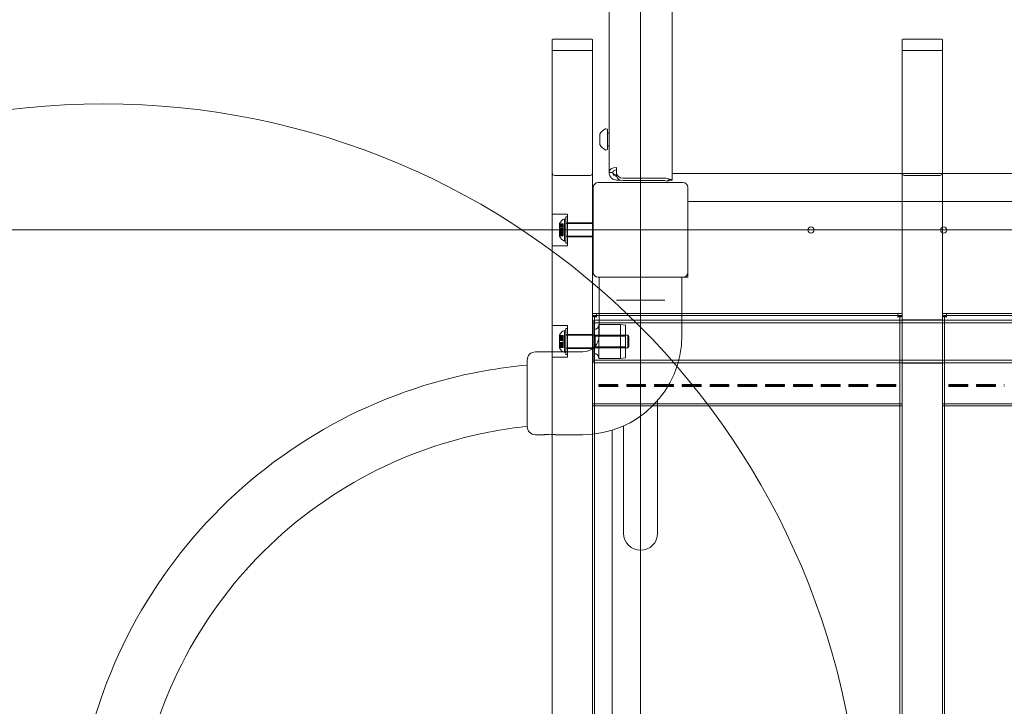
# Model space of a CAD drawing. Units: millimetres. Extents: x 9224 to 21826, y 6642 to 14457.
# Drawn here: x 10782 to 11562, y 11508 to 12051 of the extents above; entities that cross this region are included whole.
import ezdxf

# ---------------------------------------------------------------- set-up
doc = ezdxf.new("R2010")
doc.units = ezdxf.units.MM
doc.header["$LTSCALE"] = 75
doc.layers.add('Fall Zone', color=5, linetype='Continuous', lineweight=20, true_color=0x0000ff)
doc.layers.add('Visible (ISO)', color=7, linetype='Continuous', lineweight=18)

msp = doc.modelspace()

# ---------------------------------------------------------------- linework, layer by layer
at = {"layer": 'Fall Zone'}
for p, q in [((11274.05, 9285), (11274.05, 13485)), ((9649.05, 11885), (13899.05, 11885))]:
    msp.add_line(p, q, dxfattribs=at)
at = {"layer": 'Fall Zone', "color": 1, "true_color": 0xff0000}
msp.add_circle((10848.78, 11384.75), 600, dxfattribs=at)
at = {"layer": 'Fall Zone'}
msp.add_arc((11249.05, 11910), 1600, 90, 180, dxfattribs=at)
at = {"layer": 'Visible (ISO)'}
for p, q in [((11249.05, 11930.5), (11249.05, 12843.27)), ((11299.05, 12844.29), (11299.05, 11924.5)), ((11241.85, 11960.66), (11241.85, 11960.13)), ((11241.85, 11960.13), (11241.85, 11956.66)), ((11247.85, 11964.66), (11246.55, 11965.1)), ((11247.85, 11964.66), (11247.85, 11948.66)), ((11247.85, 11961.66), (11249.05, 11961.66)), ((11241.85, 11956.66), (11241.85, 11953.2)), ((11241.85, 11953.2), (11241.85, 11952.66)), ((11247.85, 11948.66), (11246.55, 11948.23)), ((11247.85, 11951.66), (11249.05, 11951.66)), ((11249.05, 11930.5), (11252.05, 11930.5)), ((11255.05, 11934.35), (11255.05, 11929.86)), ((11255.05, 11929.86), (11255.05, 11927.93)), ((11299.05, 11929.66), (12249.05, 11929.66)), ((11307.55, 11922.5), (11240.55, 11922.5)), ((11255.08, 11927.5), (11255.05, 11927.5)), ((11255.05, 11924.5), (11257.84, 11924.5)), ((11260.05, 11926.03), (11293.05, 11926.03)), ((11293.05, 11924.1), (11260.05, 11924.1)), ((11274.1, 11922.6), (11274, 11922.6)), ((11274, 11922.5), (11274, 11922.6)), ((11274.1, 11922.5), (11274.1, 11922.6)), ((11297.07, 11925.04), (11295.06, 11923.61)), ((11299.05, 11924.5), (11297.37, 11924.5)), ((11236.55, 11918.5), (11236.55, 11851.5)), ((11311.55, 11851.5), (11311.55, 11918.5)), ((11311.55, 11907.5), (12236.55, 11907.5)), ((11311.55, 11847.5), (11311.55, 11851.5)), ((11240.55, 11847.5), (11307.55, 11847.5)), ((11241.3, 11847.5), (11241.3, 11801.5)), ((11306.8, 11847.5), (11306.8, 11801.5)), ((11307.55, 11847.5), (11311.55, 11847.5)), ((11254.88, 11829.5), (11258.93, 11829.5)), ((11289.17, 11829.5), (11258.93, 11829.5)), ((11289.17, 11829.5), (11293.22, 11829.5)), ((11184.3, 11729.5), (11184.3, 11782)), ((11228.3, 11788.5), (11190.8, 11788.5)), ((11287.5, 11645), (11287.5, 11749.95)), ((11251.55, 11043.48), (11251.55, 11726.52)), ((11260.6, 11729.95), (11260.6, 11645)), ((11198.05, 11723), (11190.8, 11723)), ((11228.3, 11723), (11206.55, 11723))]:
    msp.add_line(p, q, dxfattribs=at)
at = {"layer": 'Visible (ISO)', "color": 9, "true_color": 0xc0c0c0}
for p, q in [((11204.05, 12035.58), (11204.05, 10763.78)), ((11204.05, 12035.58), (11204.05, 12027.06)), ((11234.05, 12036.02), (11206.05, 12036.02)), ((11236.05, 10763.78), (11236.05, 12035.58)), ((11236.05, 12027.06), (11236.05, 12035.58)), ((11481.05, 12035.58), (11481.05, 10763.78)), ((11481.05, 12035.58), (11481.05, 12027.06)), ((11483.05, 12036.02), (11511.05, 12036.02)), ((11513.05, 10763.78), (11513.05, 12035.58)), ((11513.05, 12027.06), (11513.05, 12035.58)), ((11204.05, 12027.06), (11204.05, 11930.16)), ((11236.05, 12027.06), (11204.05, 12027.06)), ((11236.05, 11930.16), (11236.05, 12027.06)), ((11481.05, 12027.06), (11481.05, 11930.16)), ((11481.05, 12027.06), (11513.05, 12027.06)), ((11513.05, 11930.16), (11513.05, 12027.06)), ((11204.05, 10810.47), (11204.05, 11930.16)), ((11236.05, 11930.16), (11236.05, 10810.47)), ((11481.05, 10810.47), (11481.05, 11930.16)), ((11513.05, 11930.16), (11513.05, 10810.47)), ((11234.05, 11928.08), (11206.05, 11928.08)), ((11483.05, 11928.08), (11511.05, 11928.08)), ((11204.05, 11872.5), (11204.05, 11897.5)), ((11216.05, 11897.5), (11204.05, 11897.5)), ((11209.85, 11889.64), (11209.85, 11890)), ((11213.85, 11876.23), (11213.85, 11893.76)), ((11214.85, 11893.5), (11213.85, 11893.76)), ((11214.85, 11895.35), (11214.85, 11874.65)), ((11214.85, 11895.35), (11216.05, 11895.35)), ((11214.85, 11876.5), (11214.85, 11893.5)), ((11214.85, 11879.7), (11214.85, 11890.3)), ((11214.85, 11890.3), (11216.05, 11890.3)), ((11214.85, 11890), (11214.85, 11880)), ((11214.85, 11890), (11236.55, 11890)), ((11216.05, 11897.5), (11216.05, 11872.5)), ((11216.05, 11895.35), (11216.05, 11874.65)), ((11216.05, 11890.5), (11216.05, 11879.5)), ((11236.05, 11890.5), (11216.05, 11890.5)), ((11216.05, 11890.3), (11216.05, 11879.7)), ((11236.05, 11890.5), (11236.05, 11879.5)), ((11209.85, 11889.73), (11209.85, 11887.99)), ((11209.85, 11889.73), (11212.85, 11889.73)), ((11209.85, 11888.93), (11209.85, 11889.73)), ((11209.85, 11888.76), (11209.85, 11889.64)), ((11209.85, 11889.64), (11212.85, 11889.64)), ((11209.85, 11887.95), (11209.85, 11889.64)), ((11209.85, 11888.93), (11212.85, 11888.93)), ((11209.85, 11887.19), (11209.85, 11888.93)), ((11209.85, 11885.97), (11209.85, 11888.93)), ((11209.85, 11888.76), (11209.85, 11887.07)), ((11209.85, 11888.76), (11212.85, 11888.76)), ((11209.85, 11885.7), (11209.85, 11888.76)), ((11209.85, 11887.99), (11209.85, 11887.95)), ((11209.85, 11887.99), (11212.85, 11887.99)), ((11209.85, 11887.95), (11212.85, 11887.95)), ((11209.85, 11887.19), (11212.85, 11887.19)), ((11209.85, 11885.92), (11209.85, 11887.19)), ((11209.85, 11887.07), (11209.85, 11885.75)), ((11209.85, 11887.07), (11212.85, 11887.07)), ((11209.85, 11886.25), (11209.85, 11883.75)), ((11209.85, 11886.25), (11212.85, 11886.25)), ((11209.85, 11885.97), (11209.85, 11885.92)), ((11209.85, 11885.97), (11212.85, 11885.97)), ((11209.85, 11884.3), (11209.85, 11885.97)), ((11209.85, 11885.92), (11212.85, 11885.92)), ((11209.85, 11885.75), (11209.85, 11885.7)), ((11209.85, 11885.75), (11212.85, 11885.75)), ((11209.85, 11884.02), (11209.85, 11885.7)), ((11209.85, 11885.7), (11212.85, 11885.7)), ((11209.85, 11884.3), (11212.85, 11884.3)), ((11209.85, 11884.24), (11209.85, 11884.3)), ((11209.85, 11881.24), (11209.85, 11884.3)), ((11209.85, 11884.24), (11212.85, 11884.24)), ((11209.85, 11882.92), (11209.85, 11884.24)), ((11209.85, 11884.08), (11209.85, 11882.8)), ((11209.85, 11884.08), (11212.85, 11884.08)), ((11209.85, 11884.02), (11209.85, 11884.08)), ((11209.85, 11884.02), (11212.85, 11884.02)), ((11209.85, 11881.06), (11209.85, 11884.02)), ((11209.85, 11883.75), (11212.85, 11883.75)), ((11209.85, 11882.92), (11212.85, 11882.92)), ((11209.85, 11881.24), (11209.85, 11882.92)), ((11209.85, 11882.8), (11209.85, 11881.06)), ((11209.85, 11882.8), (11212.85, 11882.8)), ((11212.85, 11887.99), (11212.85, 11889.73)), ((11212.85, 11889.73), (11212.85, 11888.93)), ((11212.85, 11889.64), (11212.85, 11888.76)), ((11212.85, 11889.64), (11212.85, 11887.95)), ((11212.85, 11888.93), (11212.85, 11887.19)), ((11212.85, 11887.07), (11212.85, 11888.76)), ((11212.85, 11887.95), (11212.85, 11887.99)), ((11212.85, 11887.19), (11212.85, 11885.92)), ((11212.85, 11885.75), (11212.85, 11887.07)), ((11212.85, 11886.25), (11212.85, 11883.75)), ((11212.85, 11885.92), (11212.85, 11885.97)), ((11212.85, 11885.97), (11212.85, 11884.3)), ((11212.85, 11885.7), (11212.85, 11885.75)), ((11212.85, 11885.7), (11212.85, 11884.02)), ((11212.85, 11884.3), (11212.85, 11884.24)), ((11212.85, 11884.24), (11212.85, 11882.92)), ((11212.85, 11882.8), (11212.85, 11884.08)), ((11212.85, 11884.08), (11212.85, 11884.02)), ((11212.85, 11882.92), (11212.85, 11881.24)), ((11212.85, 11881.06), (11212.85, 11882.8)), ((11209.85, 11882.04), (11209.85, 11880.36)), ((11209.85, 11882.04), (11212.85, 11882.04)), ((11209.85, 11882), (11209.85, 11882.04)), ((11209.85, 11882), (11212.85, 11882)), ((11209.85, 11880.26), (11209.85, 11882)), ((11209.85, 11881.24), (11212.85, 11881.24)), ((11209.85, 11880.36), (11209.85, 11881.24)), ((11209.85, 11880.26), (11209.85, 11881.06)), ((11209.85, 11881.06), (11212.85, 11881.06)), ((11209.85, 11880.36), (11212.85, 11880.36)), ((11209.85, 11880), (11209.85, 11880.36)), ((11209.85, 11880.26), (11212.85, 11880.26)), ((11212.85, 11880.36), (11212.85, 11882.04)), ((11212.85, 11882.04), (11212.85, 11882)), ((11212.85, 11882), (11212.85, 11880.26)), ((11212.85, 11881.24), (11212.85, 11880.36)), ((11212.85, 11881.06), (11212.85, 11880.26)), ((11214.85, 11876.5), (11213.85, 11876.23)), ((11214.85, 11880), (11236.55, 11880)), ((11214.85, 11879.7), (11216.05, 11879.7)), ((11214.85, 11874.65), (11216.05, 11874.65)), ((11236.05, 11879.5), (11216.05, 11879.5)), ((11216.05, 11872.5), (11204.05, 11872.5)), ((11236.05, 11818.83), (11236.05, 11817.27)), ((11239.25, 11818.83), (11236.05, 11818.83)), ((11236.05, 11811.83), (11236.05, 11818.83)), ((11236.05, 11817.27), (11239.25, 11817.27)), ((11236.05, 11810.28), (11236.05, 11817.27)), ((11236.05, 11816.89), (11236.05, 11815.22)), ((11237.65, 11816.89), (11236.05, 11816.89)), ((11236.05, 11816.79), (11236.05, 10962.88)), ((11236.05, 11815.22), (11236.05, 11800.85)), ((11237.05, 11813.6), (11237.05, 11779.9)), ((11237.05, 11813.6), (12312.05, 11813.6)), ((11237.65, 11815.22), (11237.65, 11816.89)), ((11237.65, 10962.88), (11237.65, 11816.79)), ((11237.65, 11800.85), (11237.65, 11815.22)), ((11239.25, 11816.43), (11239.25, 11818.91)), ((11239.25, 11818.91), (11477.85, 11818.91)), ((11239.25, 11817.27), (11239.25, 11818.83)), ((11239.25, 11817.31), (11239.25, 11816.07)), ((11239.25, 11817.31), (11477.85, 11817.31)), ((11239.25, 11816.43), (11239.25, 11816.07)), ((11477.85, 11818.91), (11477.85, 11816.43)), ((11481.05, 11818.83), (11477.85, 11818.83)), ((11477.85, 11817.27), (11477.85, 11818.83)), ((11477.85, 11816.07), (11477.85, 11817.31)), ((11477.85, 11817.27), (11481.05, 11817.27)), ((11477.85, 11816.43), (11477.85, 11816.07)), ((11479.45, 11816.89), (11479.45, 11815.22)), ((11481.05, 11816.89), (11479.45, 11816.89)), ((11479.45, 11816.79), (11479.45, 10962.88)), ((11479.45, 11815.22), (11479.45, 11800.85)), ((11481.05, 11817.27), (11481.05, 11818.83)), ((11481.05, 11811.83), (11481.05, 11818.83)), ((11481.05, 11817.27), (11481.05, 11810.28)), ((11481.05, 11815.22), (11481.05, 11816.89)), ((11481.05, 10962.88), (11481.05, 11816.79)), ((11481.05, 11800.85), (11481.05, 11815.22)), ((11481.05, 11779.55), (11481.05, 11813.95)), ((11513.05, 11813.95), (11481.05, 11813.95)), ((11513.05, 11818.83), (11513.05, 11817.27)), ((11516.25, 11818.83), (11513.05, 11818.83)), ((11513.05, 11811.83), (11513.05, 11818.83)), ((11513.05, 11817.27), (11516.25, 11817.27)), ((11513.05, 11810.28), (11513.05, 11817.27)), ((11513.05, 11816.89), (11513.05, 11815.22)), ((11514.65, 11816.89), (11513.05, 11816.89)), ((11513.05, 11816.79), (11513.05, 10962.88)), ((11513.05, 11815.22), (11513.05, 11800.85)), ((11513.05, 11813.95), (11513.05, 11779.55)), ((11514.65, 11815.22), (11514.65, 11816.89)), ((11514.65, 10962.88), (11514.65, 11816.79)), ((11514.65, 11800.85), (11514.65, 11815.22)), ((11516.25, 11816.43), (11516.25, 11818.91)), ((11516.25, 11818.91), (11754.85, 11818.91)), ((11516.25, 11817.27), (11516.25, 11818.83)), ((11516.25, 11817.31), (11516.25, 11816.07)), ((11516.25, 11817.31), (11754.85, 11817.31)), ((11516.25, 11816.43), (11516.25, 11816.07)), ((11204.05, 11784.25), (11204.05, 11809.25)), ((11216.05, 11809.25), (11204.05, 11809.25)), ((11213.85, 11787.98), (11213.85, 11805.51)), ((11214.85, 11805.25), (11213.85, 11805.51)), ((11214.85, 11807.1), (11214.85, 11786.4)), ((11214.85, 11807.1), (11216.05, 11807.1)), ((11214.85, 11788.25), (11214.85, 11805.25)), ((11216.05, 11809.25), (11216.05, 11784.25)), ((11216.05, 11807.1), (11216.05, 11786.4)), ((11236.05, 11811.83), (11236.05, 11810.28)), ((11236.05, 11808), (11236.05, 11811.83)), ((11236.05, 11808.36), (11236.05, 11810.28)), ((11236.05, 11808), (11236.05, 11808.36)), ((11236.05, 11763.19), (11236.05, 11808.36)), ((11236.05, 11762.83), (11236.05, 11808)), ((11237.05, 11781.9), (11237.05, 11811.6)), ((11237.05, 11811.6), (12312.05, 11811.6)), ((11237.05, 11806.2), (11237.05, 11787.3)), ((11241.05, 11810.2), (11241.05, 11783.3)), ((11258.05, 11810.2), (11241.05, 11810.2)), ((11258.05, 11783.3), (11258.05, 11810.2)), ((11262.05, 11809.7), (11258.05, 11810.2)), ((11262.05, 11809.7), (11262.05, 11783.8)), ((11481.05, 11808), (11481.05, 11811.83)), ((11481.05, 11810.28), (11481.05, 11811.83)), ((11481.05, 11810.28), (11481.05, 11808.36)), ((11481.05, 11808.36), (11481.05, 11808)), ((11481.05, 11808.36), (11481.05, 11763.19)), ((11481.05, 11762.83), (11481.05, 11808)), ((11513.05, 11811.83), (11513.05, 11810.28)), ((11513.05, 11808), (11513.05, 11811.83)), ((11513.05, 11808.36), (11513.05, 11810.28)), ((11513.05, 11808), (11513.05, 11808.36)), ((11513.05, 11763.19), (11513.05, 11808.36)), ((11513.05, 11762.83), (11513.05, 11808)), ((11209.85, 11801.39), (11209.85, 11801.75)), ((11209.85, 11801.48), (11209.85, 11799.74)), ((11209.85, 11801.48), (11212.85, 11801.48)), ((11209.85, 11800.68), (11209.85, 11801.48)), ((11209.85, 11800.51), (11209.85, 11801.39)), ((11209.85, 11801.39), (11212.85, 11801.39)), ((11209.85, 11799.7), (11209.85, 11801.39)), ((11209.85, 11800.68), (11212.85, 11800.68)), ((11209.85, 11798.94), (11209.85, 11800.68)), ((11209.85, 11797.72), (11209.85, 11800.68)), ((11209.85, 11800.51), (11209.85, 11798.82)), ((11209.85, 11800.51), (11212.85, 11800.51)), ((11209.85, 11797.45), (11209.85, 11800.51)), ((11209.85, 11799.74), (11209.85, 11799.7)), ((11209.85, 11799.74), (11212.85, 11799.74)), ((11209.85, 11799.7), (11212.85, 11799.7)), ((11209.85, 11798.94), (11212.85, 11798.94)), ((11209.85, 11797.67), (11209.85, 11798.94)), ((11209.85, 11798.82), (11209.85, 11797.5)), ((11209.85, 11798.82), (11212.85, 11798.82)), ((11209.85, 11798), (11209.85, 11795.5)), ((11209.85, 11798), (11212.85, 11798)), ((11209.85, 11797.72), (11209.85, 11797.67)), ((11209.85, 11797.72), (11212.85, 11797.72)), ((11209.85, 11796.05), (11209.85, 11797.72)), ((11209.85, 11797.67), (11212.85, 11797.67)), ((11209.85, 11797.5), (11209.85, 11797.45)), ((11209.85, 11797.5), (11212.85, 11797.5)), ((11209.85, 11795.77), (11209.85, 11797.45)), ((11209.85, 11797.45), (11212.85, 11797.45)), ((11212.85, 11799.74), (11212.85, 11801.48)), ((11212.85, 11801.48), (11212.85, 11800.68)), ((11212.85, 11801.39), (11212.85, 11800.51)), ((11212.85, 11801.39), (11212.85, 11799.7)), ((11212.85, 11800.68), (11212.85, 11798.94)), ((11212.85, 11798.82), (11212.85, 11800.51)), ((11212.85, 11799.7), (11212.85, 11799.74)), ((11212.85, 11798.94), (11212.85, 11797.67)), ((11212.85, 11797.5), (11212.85, 11798.82)), ((11212.85, 11798), (11212.85, 11795.5)), ((11212.85, 11797.67), (11212.85, 11797.72)), ((11212.85, 11797.72), (11212.85, 11796.05)), ((11212.85, 11797.45), (11212.85, 11797.5)), ((11212.85, 11797.45), (11212.85, 11795.77)), ((11214.85, 11791.45), (11214.85, 11802.05)), ((11214.85, 11802.05), (11216.05, 11802.05)), ((11214.85, 11801.75), (11214.85, 11791.75)), ((11214.85, 11801.75), (11263.85, 11801.75)), ((11216.05, 11802.25), (11216.05, 11791.25)), ((11216.05, 11802.25), (11236.05, 11802.25)), ((11216.05, 11802.05), (11216.05, 11791.45)), ((11236.05, 11802.25), (11236.05, 11791.25)), ((11236.05, 11800.85), (11236.05, 10981.87)), ((11237.05, 11801.94), (11237.05, 11791.56)), ((11238.05, 11800.94), (11237.05, 11801.94)), ((11237.65, 11800.85), (11237.65, 10981.87)), ((11238.05, 11792.56), (11238.05, 11800.94)), ((11262.05, 11800.94), (11238.05, 11800.94)), ((11262.05, 11800.94), (11262.05, 11792.56)), ((11263.85, 11791.75), (11263.85, 11801.75)), ((11264.85, 11800.75), (11263.85, 11801.75)), ((11264.85, 11800.75), (11264.85, 11792.75)), ((11479.45, 10981.87), (11479.45, 11800.85)), ((11481.05, 10981.87), (11481.05, 11800.85)), ((11513.05, 11800.85), (11513.05, 10981.87)), ((11514.65, 11800.85), (11514.65, 10981.87)), ((11209.85, 11796.05), (11212.85, 11796.05)), ((11209.85, 11795.99), (11209.85, 11796.05)), ((11209.85, 11792.99), (11209.85, 11796.05)), ((11209.85, 11795.99), (11212.85, 11795.99)), ((11209.85, 11794.67), (11209.85, 11795.99)), ((11209.85, 11795.83), (11209.85, 11794.55)), ((11209.85, 11795.83), (11212.85, 11795.83)), ((11209.85, 11795.77), (11209.85, 11795.83)), ((11209.85, 11795.77), (11212.85, 11795.77)), ((11209.85, 11792.81), (11209.85, 11795.77)), ((11209.85, 11795.5), (11212.85, 11795.5)), ((11209.85, 11794.67), (11212.85, 11794.67)), ((11209.85, 11792.99), (11209.85, 11794.67)), ((11209.85, 11794.55), (11209.85, 11792.81)), ((11209.85, 11794.55), (11212.85, 11794.55)), ((11209.85, 11793.79), (11209.85, 11792.11)), ((11209.85, 11793.79), (11212.85, 11793.79)), ((11209.85, 11793.75), (11209.85, 11793.79)), ((11209.85, 11793.75), (11212.85, 11793.75)), ((11209.85, 11792.01), (11209.85, 11793.75)), ((11209.85, 11792.99), (11212.85, 11792.99)), ((11209.85, 11792.11), (11209.85, 11792.99)), ((11209.85, 11792.01), (11209.85, 11792.81)), ((11209.85, 11792.81), (11212.85, 11792.81)), ((11209.85, 11792.11), (11212.85, 11792.11)), ((11209.85, 11791.75), (11209.85, 11792.11)), ((11209.85, 11792.01), (11212.85, 11792.01)), ((11212.85, 11796.05), (11212.85, 11795.99)), ((11212.85, 11795.99), (11212.85, 11794.67)), ((11212.85, 11794.55), (11212.85, 11795.83)), ((11212.85, 11795.83), (11212.85, 11795.77)), ((11212.85, 11794.67), (11212.85, 11792.99)), ((11212.85, 11792.81), (11212.85, 11794.55)), ((11212.85, 11792.11), (11212.85, 11793.79)), ((11212.85, 11793.79), (11212.85, 11793.75)), ((11212.85, 11793.75), (11212.85, 11792.01)), ((11212.85, 11792.99), (11212.85, 11792.11)), ((11212.85, 11792.81), (11212.85, 11792.01)), ((11214.85, 11791.75), (11263.85, 11791.75)), ((11214.85, 11791.45), (11216.05, 11791.45)), ((11216.05, 11791.25), (11236.05, 11791.25)), ((11238.05, 11792.56), (11237.05, 11791.56)), ((11262.05, 11792.56), (11238.05, 11792.56)), ((11264.85, 11792.75), (11263.85, 11791.75)), ((11216.05, 11784.25), (11204.05, 11784.25)), ((11214.85, 11788.25), (11213.85, 11787.98)), ((11214.85, 11786.4), (11216.05, 11786.4)), ((11237.05, 11781.9), (12312.05, 11781.9)), ((11258.05, 11783.3), (11241.05, 11783.3)), ((11262.05, 11783.8), (11258.05, 11783.3)), ((11237.05, 11779.9), (12312.05, 11779.9)), ((11513.05, 11779.55), (11481.05, 11779.55)), ((11236.05, 11762.83), (11236.05, 11763.19)), ((11236.05, 11762.06), (11236.05, 11763.19)), ((11236.05, 11760.58), (11236.05, 11762.83)), ((11236.05, 11760.58), (11236.05, 11762.06)), ((11236.05, 11747.41), (11236.05, 11762.06)), ((11236.05, 11745.93), (11236.05, 11760.58)), ((11241.05, 11761.74), (11241.05, 11762.64)), ((11241.05, 11762.38), (11241.05, 11762.64)), ((11241.05, 11762.64), (11256.05, 11762.64)), ((11241.05, 11761.22), (11241.05, 11762.38)), ((11256.05, 11762.38), (11241.05, 11762.38)), ((11241.05, 11761.74), (11241.05, 11761.22)), ((11256.05, 11761.74), (11241.05, 11761.74)), ((11241.05, 11761.22), (11256.05, 11761.22)), ((11256.05, 11761.74), (11256.05, 11762.64)), ((11256.05, 11762.64), (11256.05, 11762.38)), ((11256.05, 11761.22), (11256.05, 11762.38)), ((11256.05, 11761.22), (11256.05, 11761.74)), ((11263.05, 11761.74), (11263.05, 11762.64)), ((11263.05, 11762.38), (11263.05, 11762.64)), ((11263.05, 11762.64), (11278.05, 11762.64)), ((11263.05, 11761.22), (11263.05, 11762.38)), ((11278.05, 11762.38), (11263.05, 11762.38)), ((11263.05, 11761.74), (11263.05, 11761.22)), ((11278.05, 11761.74), (11263.05, 11761.74)), ((11263.05, 11761.22), (11278.05, 11761.22)), ((11278.05, 11761.74), (11278.05, 11762.64)), ((11278.05, 11762.64), (11278.05, 11762.38)), ((11278.05, 11761.22), (11278.05, 11762.38)), ((11278.05, 11761.22), (11278.05, 11761.74)), ((11285.05, 11761.74), (11285.05, 11762.64)), ((11285.05, 11762.38), (11285.05, 11762.64)), ((11285.05, 11762.64), (11300.05, 11762.64)), ((11285.05, 11761.22), (11285.05, 11762.38)), ((11300.05, 11762.38), (11285.05, 11762.38)), ((11285.05, 11761.74), (11285.05, 11761.22)), ((11300.05, 11761.74), (11285.05, 11761.74)), ((11285.05, 11761.22), (11300.05, 11761.22)), ((11300.05, 11761.74), (11300.05, 11762.64)), ((11300.05, 11762.64), (11300.05, 11762.38)), ((11300.05, 11761.22), (11300.05, 11762.38)), ((11300.05, 11761.22), (11300.05, 11761.74)), ((11307.05, 11761.74), (11307.05, 11762.64)), ((11307.05, 11762.38), (11307.05, 11762.64)), ((11307.05, 11762.64), (11322.05, 11762.64)), ((11307.05, 11761.22), (11307.05, 11762.38)), ((11322.05, 11762.38), (11307.05, 11762.38)), ((11307.05, 11761.74), (11307.05, 11761.22)), ((11322.05, 11761.74), (11307.05, 11761.74)), ((11307.05, 11761.22), (11322.05, 11761.22)), ((11322.05, 11761.74), (11322.05, 11762.64)), ((11322.05, 11762.64), (11322.05, 11762.38)), ((11322.05, 11761.22), (11322.05, 11762.38)), ((11322.05, 11761.22), (11322.05, 11761.74)), ((11329.05, 11761.74), (11329.05, 11762.64)), ((11329.05, 11762.38), (11329.05, 11762.64)), ((11329.05, 11762.64), (11344.05, 11762.64)), ((11329.05, 11761.22), (11329.05, 11762.38)), ((11344.05, 11762.38), (11329.05, 11762.38)), ((11329.05, 11761.74), (11329.05, 11761.22)), ((11344.05, 11761.74), (11329.05, 11761.74)), ((11329.05, 11761.22), (11344.05, 11761.22)), ((11344.05, 11761.74), (11344.05, 11762.64)), ((11344.05, 11762.64), (11344.05, 11762.38)), ((11344.05, 11761.22), (11344.05, 11762.38)), ((11344.05, 11761.22), (11344.05, 11761.74)), ((11351.05, 11761.74), (11351.05, 11762.64)), ((11351.05, 11762.38), (11351.05, 11762.64)), ((11351.05, 11762.64), (11366.05, 11762.64)), ((11351.05, 11761.22), (11351.05, 11762.38)), ((11366.05, 11762.38), (11351.05, 11762.38)), ((11351.05, 11761.74), (11351.05, 11761.22)), ((11366.05, 11761.74), (11351.05, 11761.74)), ((11351.05, 11761.22), (11366.05, 11761.22)), ((11366.05, 11761.74), (11366.05, 11762.64)), ((11366.05, 11762.64), (11366.05, 11762.38)), ((11366.05, 11761.22), (11366.05, 11762.38)), ((11366.05, 11761.22), (11366.05, 11761.74)), ((11373.05, 11761.74), (11373.05, 11762.64)), ((11373.05, 11762.38), (11373.05, 11762.64)), ((11373.05, 11762.64), (11388.05, 11762.64)), ((11373.05, 11761.22), (11373.05, 11762.38)), ((11388.05, 11762.38), (11373.05, 11762.38)), ((11373.05, 11761.74), (11373.05, 11761.22)), ((11388.05, 11761.74), (11373.05, 11761.74)), ((11373.05, 11761.22), (11388.05, 11761.22)), ((11388.05, 11761.74), (11388.05, 11762.64)), ((11388.05, 11762.64), (11388.05, 11762.38)), ((11388.05, 11761.22), (11388.05, 11762.38)), ((11388.05, 11761.22), (11388.05, 11761.74)), ((11395.05, 11761.74), (11395.05, 11762.64)), ((11395.05, 11762.38), (11395.05, 11762.64)), ((11395.05, 11762.64), (11410.05, 11762.64)), ((11395.05, 11761.22), (11395.05, 11762.38)), ((11410.05, 11762.38), (11395.05, 11762.38)), ((11395.05, 11761.74), (11395.05, 11761.22)), ((11410.05, 11761.74), (11395.05, 11761.74)), ((11395.05, 11761.22), (11410.05, 11761.22)), ((11410.05, 11761.74), (11410.05, 11762.64)), ((11410.05, 11762.64), (11410.05, 11762.38)), ((11410.05, 11761.22), (11410.05, 11762.38)), ((11410.05, 11761.22), (11410.05, 11761.74)), ((11417.05, 11761.74), (11417.05, 11762.64)), ((11417.05, 11762.38), (11417.05, 11762.64)), ((11417.05, 11762.64), (11432.05, 11762.64)), ((11417.05, 11761.22), (11417.05, 11762.38)), ((11432.05, 11762.38), (11417.05, 11762.38)), ((11417.05, 11761.74), (11417.05, 11761.22)), ((11432.05, 11761.74), (11417.05, 11761.74)), ((11417.05, 11761.22), (11432.05, 11761.22)), ((11432.05, 11761.74), (11432.05, 11762.64)), ((11432.05, 11762.64), (11432.05, 11762.38)), ((11432.05, 11761.22), (11432.05, 11762.38)), ((11432.05, 11761.22), (11432.05, 11761.74)), ((11439.05, 11761.74), (11439.05, 11762.64)), ((11439.05, 11762.38), (11439.05, 11762.64)), ((11439.05, 11762.64), (11454.05, 11762.64)), ((11439.05, 11761.22), (11439.05, 11762.38)), ((11454.05, 11762.38), (11439.05, 11762.38)), ((11439.05, 11761.74), (11439.05, 11761.22)), ((11454.05, 11761.74), (11439.05, 11761.74)), ((11439.05, 11761.22), (11454.05, 11761.22)), ((11454.05, 11761.74), (11454.05, 11762.64)), ((11454.05, 11762.64), (11454.05, 11762.38)), ((11454.05, 11761.22), (11454.05, 11762.38)), ((11454.05, 11761.22), (11454.05, 11761.74)), ((11461.05, 11761.74), (11461.05, 11762.64)), ((11461.05, 11762.38), (11461.05, 11762.64)), ((11461.05, 11762.64), (11476.05, 11762.64)), ((11461.05, 11761.22), (11461.05, 11762.38)), ((11476.05, 11762.38), (11461.05, 11762.38)), ((11461.05, 11761.74), (11461.05, 11761.22)), ((11476.05, 11761.74), (11461.05, 11761.74)), ((11461.05, 11761.22), (11476.05, 11761.22)), ((11476.05, 11761.74), (11476.05, 11762.64)), ((11476.05, 11762.64), (11476.05, 11762.38)), ((11476.05, 11761.22), (11476.05, 11762.38)), ((11476.05, 11761.22), (11476.05, 11761.74)), ((11481.05, 11763.19), (11481.05, 11762.83)), ((11481.05, 11763.19), (11481.05, 11762.06)), ((11481.05, 11760.58), (11481.05, 11762.83)), ((11481.05, 11762.06), (11481.05, 11760.58)), ((11481.05, 11762.06), (11481.05, 11747.41)), ((11481.05, 11745.93), (11481.05, 11760.58)), ((11513.05, 11762.83), (11513.05, 11763.19)), ((11513.05, 11762.06), (11513.05, 11763.19)), ((11513.05, 11760.58), (11513.05, 11762.83)), ((11513.05, 11760.58), (11513.05, 11762.06)), ((11513.05, 11747.41), (11513.05, 11762.06)), ((11513.05, 11745.93), (11513.05, 11760.58)), ((11518.05, 11761.74), (11518.05, 11762.64)), ((11518.05, 11762.38), (11518.05, 11762.64)), ((11518.05, 11762.64), (11533.05, 11762.64)), ((11518.05, 11761.22), (11518.05, 11762.38)), ((11533.05, 11762.38), (11518.05, 11762.38)), ((11518.05, 11761.74), (11518.05, 11761.22)), ((11533.05, 11761.74), (11518.05, 11761.74)), ((11518.05, 11761.22), (11533.05, 11761.22)), ((11533.05, 11761.74), (11533.05, 11762.64)), ((11533.05, 11762.64), (11533.05, 11762.38)), ((11533.05, 11761.22), (11533.05, 11762.38)), ((11533.05, 11761.22), (11533.05, 11761.74)), ((11540.05, 11761.74), (11540.05, 11762.64)), ((11540.05, 11762.38), (11540.05, 11762.64)), ((11540.05, 11762.64), (11555.05, 11762.64)), ((11540.05, 11761.22), (11540.05, 11762.38)), ((11555.05, 11762.38), (11540.05, 11762.38)), ((11540.05, 11761.74), (11540.05, 11761.22)), ((11555.05, 11761.74), (11540.05, 11761.74)), ((11540.05, 11761.22), (11555.05, 11761.22)), ((11555.05, 11761.74), (11555.05, 11762.64)), ((11555.05, 11762.64), (11555.05, 11762.38)), ((11555.05, 11761.22), (11555.05, 11762.38)), ((11555.05, 11761.22), (11555.05, 11761.74)), ((11562.05, 11762.38), (11562.05, 11762.64)), ((11562.05, 11761.74), (11562.05, 11761.22)), ((11481.05, 11747.41), (11236.05, 11747.41)), ((11236.05, 11745.93), (11236.05, 11747.41)), ((11236.05, 11745.93), (11481.05, 11745.93)), ((11481.05, 11745.93), (11481.05, 11747.41)), ((11758.05, 11747.41), (11513.05, 11747.41)), ((11513.05, 11745.93), (11513.05, 11747.41)), ((11513.05, 11745.93), (11758.05, 11745.93))]:
    msp.add_line(p, q, dxfattribs=at)
at = {"layer": 'Visible (ISO)'}
for centre in [(11409.05, 11885), (11514.05, 11885)]:
    msp.add_circle(centre, 2.5, dxfattribs=at)
for centre, radius, start, end in [((11250.79, 11956.23), 9.98, 117.63319, 153.6007), ((11246.39, 11964.62), 0.5, 71.56505, 117.63319), ((11250.79, 11957.1), 9.98, 206.3993, 242.36681), ((11246.39, 11948.7), 0.5, 242.36681, 288.43495), ((11240.55, 11918.5), 4, 90, 180), ((11255.05, 11930.5), 6, 246.31297, 270), ((11255.05, 11930.5), 3, 246.31297, 270), ((11307.55, 11918.5), 4, 0, 90), ((11240.55, 11851.5), 4, 180, 270), ((11307.55, 11851.5), 4, 270, 0), ((11228.3, 11801.5), 78.5, 270, 0), ((11228.3, 11801.5), 13, 270, 0), ((11190.8, 11782), 6.5, 90, 180), ((11190.8, 11729.5), 6.5, 180, 270), ((11274.05, 11645), 13.45, 180, 0)]:
    msp.add_arc(centre, radius, start, end, dxfattribs=at)
at = {"layer": 'Visible (ISO)', "color": 9, "true_color": 0xc0c0c0}
for centre, radius, start, end in [((11215.98, 11887.49), 6.62, 108.75631, 157.74626), ((11215.98, 11882.51), 6.62, 202.25374, 251.24369), ((11215.98, 11799.24), 6.62, 108.75631, 157.74626), ((11237.05, 11810.2), 4, 270, 0), ((11215.98, 11794.26), 6.62, 202.25374, 251.24369), ((11237.05, 11783.3), 4, 0, 90)]:
    msp.add_arc(centre, radius, start, end, dxfattribs=at)
for centre, major_axis, ratio, start_param, end_param in [((11206.05, 12035.58), (-2, 0), 0.224148, 4.712389, 6.283185), ((11234.05, 12035.58), (2, 0), 0.224148, 0, 1.570796), ((11483.05, 12035.58), (-2, 0), 0.224148, 4.712389, 6.283185), ((11511.05, 12035.58), (2, 0), 0.224148, 0, 1.570796), ((11206.05, 11930.16), (0, -2.08), 0.959788, 4.712389, 6.283185), ((11234.05, 11930.16), (0, -2.08), 0.959788, 0, 1.570796), ((11483.05, 11930.16), (0, -2.08), 0.959788, 4.712389, 6.283185), ((11511.05, 11930.16), (0, -2.08), 0.959788, 0, 1.570796), ((11239.25, 11816.79), (-3.2, 0), 0.224148, 0, 1.570796), ((11239.25, 11816.79), (-1.6, 0), 0.224148, 0, 1.570796), ((11477.85, 11816.79), (3.2, 0), 0.224148, 4.712389, 6.283185), ((11477.85, 11816.79), (1.6, 0), 0.224148, 4.712389, 6.283185), ((11516.25, 11816.79), (-3.2, 0), 0.224148, 0, 1.570796), ((11516.25, 11816.79), (-1.6, 0), 0.224148, 0, 1.570796)]:
    msp.add_ellipse(centre, major_axis=major_axis, ratio=ratio, start_param=start_param, end_param=end_param, dxfattribs=at)
at = {"layer": 'Visible (ISO)'}
for centre, major_axis, ratio, start_param, end_param in [((11255.05, 11930.5), (-6, 0), 0.642788, 4.712389, 6.283185), ((11255.05, 11930.5), (-3, 0), 0.642788, 4.712389, 6.283185), ((11255.05, 11930.5), (-3, 0), 0.642788, 0, 1.570796), ((11260.05, 11929.86), (-5, 0), 0.766044, 0, 1.570796), ((11260.05, 11927.93), (-5, 0), 0.766044, 0, 1.570796), ((11293.05, 11922.17), (6, 0), 0.642788, 0.837151, 1.570796), ((11293.05, 11922.17), (-3, 0), 0.642788, 3.978744, 4.712389)]:
    msp.add_ellipse(centre, major_axis=major_axis, ratio=ratio, start_param=start_param, end_param=end_param, dxfattribs=at)
for points, knots in [([(11249.05, 11930.5), (11249.05, 11930.49), (11249.01, 11929.99), (11249.21, 11929.14), (11249.39, 11928.38), (11249.81, 11927.33), (11250.64, 11926.43), (11251.17, 11925.85), (11251.87, 11925.34), (11252.64, 11925)], [0, 0, 0, 0, 0.632644, 0.632644, 0.632644, 1.198628, 1.198628, 1.198628, 1.563877, 1.563877, 1.563877, 1.563877]), ([(11253.85, 11927.75), (11253.16, 11928.05), (11252.62, 11928.64), (11252.36, 11929.18), (11252.05, 11929.81), (11252.05, 11930.31), (11252.05, 11930.45), (11252.05, 11930.48), (11252.05, 11930.5), (11252.05, 11930.5)], [-1.563877, -1.563877, -1.563877, -1.563877, -0.912555, -0.912555, -0.912555, -0.152098, -0.152098, -0.152098, 0, 0, 0, 0]), ([(11297.37, 11924.5), (11297.37, 11924.5), (11297.3, 11924.5), (11297.06, 11924.46), (11296.87, 11924.43), (11296.43, 11924.3), (11296.16, 11924.21), (11295.64, 11923.96), (11295.39, 11923.82), (11295.13, 11923.65)], [0, 0, 0, 0, 0.1193595, 0.1193595, 0.2358703, 0.2358703, 0.3525129, 0.3525129, 0.4511166, 0.4511166, 0.4511166, 0.4511166]), ([(10826.26, 11417.5), (10829.17, 11452.41), (10836.75, 11486.94), (10863.15, 11559.44), (10883.94, 11596.69), (10936.21, 11662.77), (10967.66, 11691.58), (11038.06, 11737.86), (11076.98, 11755.32), (11139.49, 11772.05), (11161.81, 11776.02), (11184.3, 11778.05)], [6.366213, 6.366213, 6.366213, 6.366213, 6.632389, 6.632389, 6.952389, 6.952389, 7.272389, 7.272389, 7.592389, 7.592389, 7.763964, 7.763964, 7.763964, 7.763964]), ([(10874.75, 11417.5), (10877.53, 11446.78), (10884.06, 11475.7), (10906.77, 11538.08), (10925.02, 11570.77), (10970.89, 11628.76), (10998.5, 11654.05), (11060.29, 11694.67), (11094.45, 11709.99), (11147.91, 11724.31), (11166.03, 11727.64), (11184.3, 11729.52)], [6.377816, 6.377816, 6.377816, 6.377816, 6.632389, 6.632389, 6.952389, 6.952389, 7.272389, 7.272389, 7.592389, 7.592389, 7.751378, 7.751378, 7.751378, 7.751378]), ([(11198.05, 11723), (11198.05, 11723), (11198.16, 11723.01), (11198.59, 11723.06), (11198.92, 11723.1), (11199.67, 11723.17), (11200.15, 11723.21), (11201.2, 11723.26), (11201.77, 11723.27), (11202.3, 11723.27)], [1.923433, 1.923433, 1.923433, 1.923433, 2.0837183, 2.0837183, 2.2440036, 2.2440036, 2.4042904, 2.4042904, 2.5645773, 2.5645773, 2.5645773, 2.5645773]), ([(11202.3, 11723.27), (11202.84, 11723.27), (11203.41, 11723.26), (11204.45, 11723.21), (11204.93, 11723.17), (11205.68, 11723.1), (11206.01, 11723.06), (11206.44, 11723.01), (11206.55, 11723), (11206.55, 11723)], [0, 0, 0, 0, 0.1602869, 0.1602869, 0.3205737, 0.3205737, 0.480859, 0.480859, 0.6411443, 0.6411443, 0.6411443, 0.6411443])]:
    msp.add_open_spline(points, degree=3, knots=knots, dxfattribs=at)
for points in [[(11295.13, 11923.65), (11295.11, 11923.64), (11295.09, 11923.62), (11295.06, 11923.61)], [(11297.07, 11925.04), (11298.31, 11925.09), (11299.05, 11924.8), (11299.05, 11924.5)]]:
    msp.add_open_spline(points, degree=3, dxfattribs=at)

doc.saveas('drawing.dxf')
